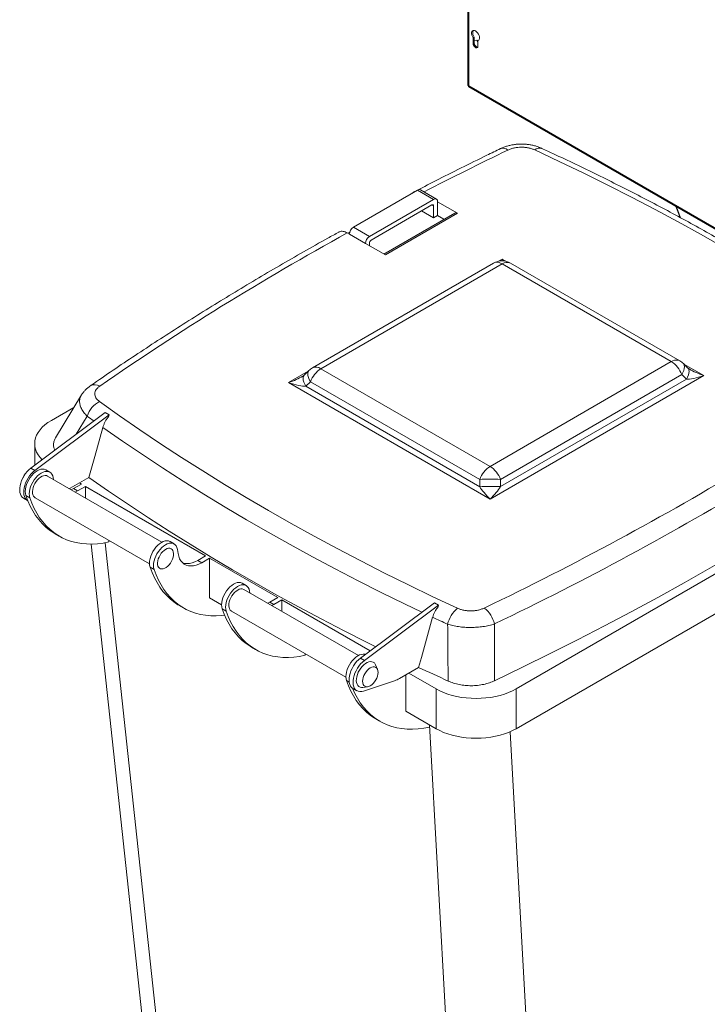
# Model space of a CAD drawing. Units: millimetres. Extents: x 5 to 415, y 0 to 297.
# Drawn here: x 337 to 349, y 95 to 112 of the extents above; entities that cross this region are included whole.
import ezdxf

# ---------------------------------------------------------------- set-up
doc = ezdxf.new("R2010")
doc.units = ezdxf.units.MM

msp = doc.modelspace()

# ---------------------------------------------------------------- linework, layer by layer
at = {"color": 7, "linetype": 'Continuous', "lineweight": 15}
for p, q in [((344.78336, 120.59854), (344.78336, 110.81288)), ((344.80093, 120.57405), (344.80093, 110.80005)), ((344.89993, 111.65743), (344.87871, 111.64518)), ((344.87871, 111.64518), (344.87871, 111.5472)), ((344.89993, 111.55944), (344.87871, 111.5472)), ((344.8918, 111.55475), (344.8918, 111.53043)), ((344.8918, 111.53043), (344.94198, 111.468)), ((344.89993, 111.65743), (344.89993, 111.55944)), ((344.94235, 111.60236), (344.89993, 111.59857)), ((344.96357, 111.57598), (344.94235, 111.60236)), ((344.9777, 111.60436), (344.96357, 111.5962)), ((344.96357, 111.49821), (344.96357, 111.5962)), ((344.80093, 110.80005), (357.48643, 103.47687)), ((344.80325, 110.77842), (357.50896, 103.44357)), ((342.76702, 108.30385), (343.89839, 108.95794)), ((343.89839, 108.95794), (344.18123, 108.79466)), ((344.23128, 108.79964), (343.94844, 108.96292)), ((343.04986, 108.14057), (344.18123, 108.79466)), ((344.60555, 108.54981), (344.252, 108.75391)), ((344.252, 108.75391), (344.25215, 108.50904)), ((343.0782, 108.0753), (344.153, 108.69668)), ((343.96943, 108.59055), (344.18144, 108.46816)), ((344.18131, 108.68038), (344.18144, 108.46816)), ((348.45406, 108.67085), (348.52962, 108.47609)), ((344.55555, 108.55476), (343.30346, 107.83088)), ((344.60555, 108.54981), (343.33276, 107.81397)), ((344.25215, 108.50904), (344.18144, 108.46816)), ((344.36439, 108.44425), (344.25215, 108.50904)), ((342.76702, 108.30385), (343.04986, 108.14057)), ((342.65846, 108.20323), (342.69636, 108.18135)), ((342.70176, 108.21531), (342.66859, 108.19738)), ((342.69636, 108.18135), (342.97921, 108.01807)), ((342.97921, 108.01807), (343.33276, 107.81397)), ((343.04997, 107.97722), (343.04994, 108.0263)), ((345.24029, 107.67122), (342.04229, 105.82235)), ((345.39028, 107.65637), (342.19229, 105.8075)), ((348.37615, 105.93267), (345.39028, 107.65637)), ((348.52629, 105.94761), (345.54043, 107.67132)), ((342.19229, 105.8075), (345.17815, 104.0838)), ((345.17815, 104.0838), (348.37615, 105.93267)), ((348.66999, 105.81849), (348.58829, 105.90008)), ((341.98023, 105.77468), (341.89864, 105.69302)), ((348.94785, 105.68804), (345.17831, 103.50874)), ((348.55994, 105.70418), (345.36194, 103.85531)), ((345.36199, 103.72651), (348.64164, 105.62259)), ((348.64164, 105.62259), (348.55994, 105.70418)), ((345.17831, 103.50874), (341.6209, 105.56239)), ((342.00865, 105.57886), (341.92706, 105.4972)), ((341.92706, 105.4972), (344.99457, 103.72636)), ((344.99452, 103.85515), (342.00865, 105.57886)), ((337.96832, 105.34417), (337.5106, 104.58949)), ((337.83528, 105.12482), (337.4358, 104.89421)), ((338.38301, 105.03405), (337.0762, 104.05516)), ((338.45372, 104.99323), (337.14691, 104.01434)), ((338.38301, 105.03405), (338.45372, 104.99323)), ((338.44399, 104.95913), (338.45372, 104.99323)), ((345.63824, 100.15904), (353.76997, 104.85339)), ((337.14291, 104.486), (337.14291, 104.10513)), ((345.63824, 99.45681), (353.76997, 104.15116)), ((337.0762, 104.05516), (337.14691, 104.01434)), ((337.40901, 103.98255), (337.3383, 104.02337)), ((339.38835, 102.74753), (337.36902, 103.91326)), ((337.46792, 103.88593), (337.47345, 103.85297)), ((337.76697, 103.69799), (338.09768, 103.88919)), ((337.82706, 103.69136), (337.96613, 103.77165)), ((337.89777, 103.65054), (338.03684, 103.73082)), ((337.93022, 103.79238), (337.96613, 103.77165)), ((338.03684, 103.73082), (340.15816, 102.50621)), ((338.03684, 103.73082), (338.03684, 103.52774)), ((344.99457, 103.72636), (344.99452, 103.85515)), ((345.36194, 103.85531), (345.36199, 103.72651)), ((336.98656, 103.57141), (337.05727, 103.53059)), ((337.78847, 103.67112), (337.82706, 103.69136)), ((337.82706, 103.69136), (337.89777, 103.65054)), ((337.89777, 103.65054), (337.85918, 103.6303)), ((336.94555, 103.52266), (337.01626, 103.48184)), ((337.14903, 103.5322), (339.16836, 102.36647)), ((337.50424, 102.89471), (337.57495, 102.85389)), ((338.13836, 102.71342), (339.49419, 90.12283)), ((338.45247, 102.75093), (338.44999, 102.78117)), ((339.60104, 102.71711), (339.53033, 102.75793)), ((339.65996, 102.62049), (339.67201, 102.54865)), ((340.01909, 102.42593), (340.15816, 102.50621)), ((340.01909, 102.42593), (340.08981, 102.38511)), ((340.08981, 102.38511), (340.22887, 102.46539)), ((340.22887, 102.46539), (341.43095, 101.77145)), ((340.22887, 102.46539), (340.22887, 101.76317)), ((339.17859, 102.30597), (339.2493, 102.26515)), ((340.87383, 101.98235), (340.80312, 102.02317)), ((342.85317, 100.74733), (340.83384, 101.91306)), ((340.93275, 101.88573), (340.93827, 101.85277)), ((339.69627, 101.62928), (339.76698, 101.58846)), ((340.22887, 101.76317), (340.441, 101.64071)), ((341.2533, 101.67092), (341.29189, 101.69116)), ((341.29189, 101.69116), (341.43095, 101.77145)), ((341.29189, 101.69116), (341.3626, 101.65034)), ((341.3626, 101.65034), (341.32401, 101.6301)), ((341.3626, 101.65034), (341.50166, 101.73062)), ((341.50166, 101.73062), (343.0622, 100.82975)), ((341.50166, 101.52754), (341.50166, 101.73062)), ((344.19543, 101.67861), (342.88862, 100.69972)), ((344.26614, 101.63779), (342.95933, 100.6589)), ((344.26614, 101.63779), (344.19543, 101.67861)), ((344.25435, 101.59649), (344.26614, 101.63779)), ((340.52209, 101.53039), (340.45138, 101.57121)), ((340.61386, 101.532), (342.63319, 100.36627)), ((340.96906, 100.89451), (341.03977, 100.85369)), ((341.91481, 100.78098), (341.91729, 100.75073)), ((342.95933, 100.6589), (342.88862, 100.69972)), ((343.19137, 100.50072), (343.1588, 100.58038)), ((343.57939, 100.34256), (343.91727, 100.5379)), ((343.69369, 99.76297), (343.69369, 100.40864)), ((343.74264, 100.43694), (344.22403, 100.15904)), ((342.9453, 100.12067), (343.49115, 100.30225)), ((342.75796, 100.16722), (342.82867, 100.1264)), ((342.9306, 100.18509), (343.01587, 100.19672)), ((344.22403, 99.45681), (344.22403, 100.15904)), ((345.63824, 100.15904), (345.63824, 99.45681)), ((343.69369, 99.76297), (344.22403, 99.45681)), ((343.1611, 99.62908), (343.23181, 99.58826)), ((344.10608, 99.5249), (344.10933, 99.4853))]:
    msp.add_line(p, q, dxfattribs=at)
at = {"color": 8, "linetype": 'Continuous', "lineweight": 15}
for p, q in [((344.18131, 108.68038), (344.15304, 108.6967)), ((348.46527, 108.66438), (348.54067, 108.47005)), ((345.32617, 107.70454), (345.39044, 107.74169)), ((345.39044, 107.74169), (345.45486, 107.70451)), ((348.59889, 105.88949), (348.94785, 105.68804)), ((341.6209, 105.56239), (341.96947, 105.76391)), ((338.06822, 104.97082), (337.87254, 104.65167)), ((338.38562, 102.73744), (339.78398, 89.7519)), ((342.69254, 100.27742), (342.64341, 100.30578)), ((344.81362, 86.84836), (344.10928, 99.52306)), ((345.52963, 99.40254), (346.15002, 88.23848))]:
    msp.add_line(p, q, dxfattribs=at)
at = {"color": 7, "linetype": 'Continuous', "lineweight": 15, "flags": 128}
for points in [[(344.96357, 111.5962), (344.97744, 111.60411), (344.98701, 111.61829), (344.99154, 111.63766), (344.99067, 111.66073), (344.98448, 111.68573), (344.97345, 111.71076), (344.95841, 111.73389), (344.94052, 111.75335), (344.92114, 111.76767), (344.90176, 111.77573), (344.88387, 111.77692), (344.86883, 111.77115), (344.8578, 111.75887), (344.85161, 111.74101), (344.85075, 111.71894), (344.85527, 111.69435), (344.86484, 111.66912), (344.87871, 111.64518)], [(344.88289, 111.77677), (344.87901, 111.77111), (344.87282, 111.75325), (344.87196, 111.73118), (344.87648, 111.70659), (344.88605, 111.68136), (344.89993, 111.65743)], [(344.87871, 111.5472), (344.88127, 111.52896), (344.88864, 111.50997), (344.89993, 111.49252), (344.91377, 111.47871), (344.92851, 111.4702), (344.94235, 111.46803), (344.95364, 111.47245), (344.96101, 111.48293), (344.96357, 111.49821)], [(352.28176, 106.02143), (351.92962, 106.27245), (351.57145, 106.52059), (351.20732, 106.76583), (350.83731, 107.00811), (350.46147, 107.24738), (350.07989, 107.48359), (349.69265, 107.71671), (349.29981, 107.94668), (348.90145, 108.17346), (348.49765, 108.397), (348.08849, 108.61727), (347.67404, 108.83422), (347.2544, 109.04781), (346.82964, 109.25799), (346.39984, 109.46472), (345.96508, 109.66797)], [(338.28698, 105.229), (338.63912, 104.97798), (338.99729, 104.72983), (339.36142, 104.4846), (339.73144, 104.24232), (340.10727, 104.00305), (340.48885, 103.76684), (340.8761, 103.53372), (341.26894, 103.30375), (341.6673, 103.07697), (342.0711, 102.85343), (342.48026, 102.63316), (342.8947, 102.41621), (343.31434, 102.20262), (343.73911, 101.99244), (344.16891, 101.78571), (344.60366, 101.58245)], [(337.4358, 104.89421), (337.37686, 104.85708), (337.32376, 104.81712), (337.27688, 104.77465), (337.2366, 104.72997), (337.20322, 104.68345), (337.17698, 104.63542), (337.1581, 104.58625), (337.14671, 104.53632), (337.14291, 104.486), (337.14671, 104.43569), (337.1581, 104.38576), (337.17698, 104.33659), (337.20322, 104.28856), (337.2366, 104.24203), (337.27226, 104.20203)], [(338.34478, 104.77307), (338.20091, 104.25845), (338.09768, 103.88919)], [(352.94318, 104.7463), (352.53312, 104.46201), (352.11753, 104.18041), (351.69646, 103.90154), (351.26997, 103.62543), (350.83811, 103.35213), (350.40094, 103.08165), (349.95851, 102.81405), (349.51088, 102.54934), (349.0581, 102.28758), (348.60024, 102.02878), (348.13734, 101.77299), (347.66948, 101.52023), (347.19671, 101.27054), (346.71909, 101.02395), (346.23668, 100.78049), (345.74955, 100.54019), (345.25775, 100.30309)], [(337.0762, 104.05516), (337.04285, 104.02726), (337.01096, 103.99467), (336.9812, 103.95808), (336.95422, 103.91829), (336.93059, 103.87614), (336.91082, 103.83254), (336.89534, 103.78842), (336.88446, 103.74473), (336.87844, 103.7024), (336.8774, 103.66235), (336.88136, 103.62544), (336.89023, 103.59245), (336.90383, 103.5641), (336.92186, 103.54098), (336.94394, 103.52361), (336.94555, 103.52266)], [(337.14691, 104.01434), (337.11356, 103.98644), (337.08167, 103.95385), (337.05192, 103.91726), (337.02493, 103.87747), (337.0013, 103.83532), (336.98153, 103.79172), (336.96605, 103.7476), (336.95517, 103.70391), (336.94915, 103.66158), (336.94811, 103.62153), (336.95207, 103.58462), (336.96094, 103.55163), (336.97454, 103.52328), (336.99257, 103.50016), (337.01465, 103.48278), (337.02052, 103.4795)], [(336.98656, 103.57141), (336.97882, 103.60411), (336.97618, 103.6407), (336.97871, 103.68028), (336.98635, 103.72189), (336.99891, 103.76452), (337.01608, 103.80712), (337.03744, 103.84866), (337.06248, 103.88812), (337.09059, 103.92456), (337.12107, 103.95707), (337.1532, 103.98486), (337.18618, 104.00727), (337.21921, 104.02374), (337.25149, 104.03387), (337.28223, 104.03742), (337.31068, 104.03429), (337.33615, 104.02457), (337.3383, 104.02337)], [(337.05727, 103.53059), (337.04953, 103.56329), (337.04689, 103.59988), (337.04942, 103.63946), (337.05706, 103.68107), (337.06962, 103.7237), (337.08679, 103.7663), (337.10815, 103.80784), (337.13319, 103.8473), (337.1613, 103.88374), (337.19178, 103.91625), (337.22391, 103.94404), (337.25689, 103.96645), (337.28992, 103.98292), (337.3222, 103.99305), (337.35294, 103.9966), (337.38139, 103.99347), (337.40686, 103.98375), (337.42873, 103.96768), (337.44647, 103.94563), (337.45964, 103.91816), (337.46792, 103.88593)], [(337.36902, 103.91326), (337.35046, 103.92085), (337.32652, 103.92355), (337.30041, 103.91979), (337.27297, 103.9097), (337.24508, 103.8936), (337.21764, 103.87201), (337.19153, 103.84562), (337.16759, 103.81528), (337.14658, 103.78196), (337.12919, 103.74675), (337.11598, 103.71076), (337.10736, 103.67515), (337.10362, 103.64108), (337.10487, 103.60963), (337.11107, 103.58181), (337.12203, 103.55853), (337.1374, 103.54052), (337.14903, 103.5322)], [(338.09768, 103.88919), (338.44377, 103.64819), (338.79538, 103.40987), (339.15245, 103.17428), (339.51492, 102.94146), (339.88272, 102.71145), (340.25579, 102.48429), (340.63407, 102.26002), (341.01749, 102.03868), (341.40597, 101.82031), (341.79945, 101.60495), (342.19786, 101.39263), (342.60114, 101.1834), (343.0092, 100.97729), (343.15959, 100.9027)], [(337.50424, 102.89471), (337.47871, 102.90997), (337.40628, 102.95919), (337.33792, 103.01487), (337.2738, 103.07685), (337.21409, 103.145), (337.15894, 103.21912), (337.10849, 103.29903), (337.06287, 103.38453), (337.02219, 103.4754), (336.98656, 103.57141)], [(337.75426, 103.69087), (337.75586, 103.69174), (337.76697, 103.69799)], [(338.45247, 102.75093), (338.35095, 102.73157), (338.25127, 102.71913), (338.1537, 102.71365), (338.05846, 102.71515), (337.96582, 102.72362), (337.876, 102.73903), (337.78923, 102.76136), (337.70574, 102.79054), (337.62573, 102.8265), (337.54942, 102.86915), (337.47699, 102.91837), (337.40863, 102.97405), (337.34451, 103.03603), (337.2848, 103.10418), (337.22965, 103.1783), (337.1792, 103.25821), (337.13358, 103.34371), (337.0929, 103.43458), (337.05727, 103.53059)], [(339.17859, 102.30597), (339.17085, 102.33868), (339.16821, 102.37527), (339.17074, 102.41485), (339.17838, 102.45646), (339.19094, 102.49908), (339.20811, 102.54169), (339.22947, 102.58322), (339.25451, 102.62269), (339.28262, 102.65912), (339.3131, 102.69163), (339.34523, 102.71943), (339.37821, 102.74184), (339.41124, 102.75831), (339.44352, 102.76844), (339.47426, 102.77198), (339.50271, 102.76886), (339.52818, 102.75914), (339.53033, 102.75793)], [(339.2493, 102.26515), (339.24156, 102.29786), (339.23892, 102.33445), (339.24145, 102.37403), (339.24909, 102.41564), (339.26165, 102.45826), (339.27882, 102.50086), (339.30018, 102.5424), (339.32522, 102.58187), (339.35333, 102.6183), (339.38381, 102.65081), (339.41594, 102.67861), (339.44892, 102.70102), (339.48195, 102.71749), (339.51423, 102.72762), (339.54497, 102.73116), (339.57342, 102.72804), (339.59889, 102.71832), (339.62076, 102.70224), (339.6385, 102.6802), (339.65167, 102.65273), (339.65996, 102.62049)], [(339.45106, 102.62061), (339.42429, 102.60221), (339.39849, 102.57857), (339.3746, 102.55055), (339.35346, 102.51915), (339.33586, 102.48552), (339.32241, 102.45088), (339.31362, 102.41646), (339.30979, 102.38352), (339.31107, 102.35325), (339.31741, 102.32674), (339.32858, 102.30494), (339.34418, 102.28866), (339.36363, 102.27846), (339.38625, 102.27474), (339.41121, 102.27761), (339.43761, 102.28697), (339.4645, 102.30249), (339.4909, 102.32361), (339.51586, 102.34956), (339.53848, 102.3794), (339.55793, 102.41206), (339.57353, 102.44635), (339.5847, 102.48104), (339.59104, 102.51487), (339.59232, 102.54662), (339.58849, 102.57514), (339.5797, 102.5994), (339.56625, 102.61853), (339.54865, 102.63183), (339.52751, 102.63882), (339.50362, 102.63925), (339.47782, 102.63311), (339.45106, 102.62061)], [(340.08981, 102.38511), (340.04056, 102.35999), (339.99198, 102.34184), (339.94472, 102.33089), (339.89943, 102.3273), (339.85671, 102.33112), (339.81714, 102.34228), (339.78125, 102.36065), (339.74954, 102.38597), (339.72242, 102.41791), (339.70027, 102.45602), (339.68339, 102.4998), (339.67201, 102.54865)], [(339.75656, 102.37944), (339.786, 102.37194), (339.82872, 102.36812), (339.87401, 102.37171), (339.92127, 102.38266), (339.96985, 102.40081), (340.01909, 102.42593)], [(339.69627, 101.62928), (339.67074, 101.64453), (339.59831, 101.69376), (339.52995, 101.74943), (339.46583, 101.81142), (339.40612, 101.87956), (339.35097, 101.95368), (339.30052, 102.0336), (339.2549, 102.1191), (339.21422, 102.20997), (339.17859, 102.30597)], [(340.49367, 101.45914), (340.4433, 101.4537), (340.34573, 101.44822), (340.25049, 101.44972), (340.15785, 101.45818), (340.06803, 101.4736), (339.98126, 101.49593), (339.89777, 101.52511), (339.81776, 101.56107), (339.74145, 101.60371), (339.66902, 101.65294), (339.60066, 101.70861), (339.53654, 101.7706), (339.47683, 101.83874), (339.42168, 101.91286), (339.37123, 101.99278), (339.32561, 102.07828), (339.28493, 102.16915), (339.2493, 102.26515)], [(340.45138, 101.57121), (340.44364, 101.60391), (340.441, 101.6405), (340.44354, 101.68008), (340.45117, 101.72169), (340.46373, 101.76432), (340.4809, 101.80692), (340.50226, 101.84846), (340.5273, 101.88792), (340.55541, 101.92436), (340.5859, 101.95687), (340.61802, 101.98466), (340.651, 102.00707), (340.68403, 102.02354), (340.71631, 102.03367), (340.74705, 102.03722), (340.7755, 102.03409), (340.80097, 102.02437), (340.80312, 102.02317)], [(340.52209, 101.53039), (340.51435, 101.56309), (340.51172, 101.59968), (340.51425, 101.63926), (340.52188, 101.68087), (340.53444, 101.7235), (340.55161, 101.7661), (340.57297, 101.80764), (340.59802, 101.8471), (340.62612, 101.88354), (340.65661, 101.91605), (340.68873, 101.94384), (340.72171, 101.96625), (340.75474, 101.98272), (340.78702, 101.99285), (340.81776, 101.9964), (340.84621, 101.99327), (340.87168, 101.98355), (340.89356, 101.96748), (340.91129, 101.94543), (340.92446, 101.91796), (340.93275, 101.88573)], [(340.61386, 101.532), (340.61141, 101.53348), (340.59402, 101.54862), (340.5808, 101.56935), (340.57218, 101.59501), (340.56844, 101.62476), (340.56969, 101.65765), (340.5759, 101.69264), (340.58686, 101.72858), (340.60222, 101.76432), (340.6215, 101.79873), (340.64406, 101.83068), (340.66919, 101.85916), (340.69607, 101.88325), (340.72385, 101.90217)], [(340.96906, 100.89451), (340.94353, 100.90977), (340.8711, 100.95899), (340.80274, 101.01467), (340.73862, 101.07665), (340.67891, 101.1448), (340.62376, 101.21892), (340.57331, 101.29883), (340.52769, 101.38433), (340.48701, 101.4752), (340.45138, 101.57121)], [(341.91729, 100.75073), (341.81577, 100.73137), (341.7161, 100.71893), (341.61852, 100.71345), (341.52329, 100.71495), (341.43064, 100.72342), (341.34082, 100.73883), (341.25405, 100.76116), (341.17056, 100.79034), (341.09056, 100.8263), (341.01424, 100.86895), (340.94181, 100.91817), (340.87345, 100.97385), (340.80933, 101.03583), (340.74962, 101.10398), (340.69447, 101.1781), (340.64402, 101.25801), (340.5984, 101.34351), (340.55772, 101.43438), (340.52209, 101.53039)], [(343.91727, 100.5379), (343.96582, 100.71151), (344.16443, 101.42181)], [(342.64341, 100.30578), (342.63567, 100.33848), (342.63304, 100.37507), (342.63557, 100.41465), (342.6432, 100.45626), (342.65576, 100.49888), (342.67293, 100.54149), (342.6943, 100.58302), (342.71934, 100.62249), (342.74744, 100.65892), (342.77793, 100.69143), (342.81005, 100.71923), (342.84303, 100.74164), (342.87606, 100.75811), (342.90834, 100.76824), (342.93908, 100.77178), (342.96753, 100.76866), (342.97701, 100.76594)], [(342.88862, 100.69972), (342.85527, 100.67183), (342.82338, 100.63923), (342.79362, 100.60265), (342.76664, 100.56285), (342.74301, 100.5207), (342.72324, 100.4771), (342.70775, 100.43298), (342.69688, 100.38929), (342.69086, 100.34697), (342.68982, 100.30692), (342.69377, 100.27), (342.70265, 100.23701), (342.71624, 100.20866), (342.73428, 100.18555), (342.75635, 100.16817), (342.75796, 100.16722)], [(342.95933, 100.6589), (342.92598, 100.631), (342.89409, 100.59841), (342.86433, 100.56183), (342.83735, 100.52203), (342.81372, 100.47988), (342.79395, 100.43628), (342.77846, 100.39216), (342.76759, 100.34847), (342.76157, 100.30614), (342.76053, 100.2661), (342.76449, 100.22918), (342.77336, 100.19619), (342.78695, 100.16784), (342.80499, 100.14472), (342.82707, 100.12735), (342.85272, 100.11608), (342.88139, 100.11116), (342.91248, 100.11271), (342.9453, 100.12067)], [(342.9306, 100.18509), (342.90756, 100.18421), (342.88271, 100.18923), (342.86104, 100.20066), (342.8432, 100.21818), (342.82968, 100.24128), (342.82088, 100.2693), (342.81705, 100.30143), (342.8183, 100.33674), (342.82459, 100.37423), (342.83575, 100.41281), (342.85145, 100.45137), (342.87125, 100.4888), (342.89456, 100.52403), (342.92073, 100.55605), (342.94899, 100.58392), (342.97854, 100.60686), (343.00852, 100.62419), (343.03808, 100.63543), (343.06636, 100.64024), (343.09254, 100.63849), (343.11588, 100.63024), (343.13571, 100.61571), (343.15145, 100.59532), (343.1588, 100.58038)], [(343.06427, 100.52831), (343.09079, 100.54063), (343.11631, 100.54644), (343.13982, 100.54553), (343.16043, 100.53792), (343.17735, 100.52392), (343.18994, 100.50405), (343.19769, 100.47908), (343.20032, 100.44998), (343.19773, 100.41785), (343.19001, 100.38394), (343.17747, 100.34954), (343.16057, 100.31599), (343.13998, 100.28456), (343.11649, 100.25647), (343.09099, 100.23279), (343.06447, 100.21444), (343.03795, 100.20212), (343.01244, 100.19631), (342.98892, 100.19722), (342.96831, 100.20483), (342.95139, 100.21884), (342.9388, 100.23871), (342.93105, 100.26367), (342.92842, 100.29278), (342.93101, 100.32491), (342.93873, 100.35882), (342.95128, 100.39321), (342.96817, 100.42677), (342.98876, 100.4582), (343.01225, 100.48629), (343.03775, 100.50996), (343.06427, 100.52831)], [(343.1611, 99.62908), (343.13556, 99.64433), (343.06313, 99.69356), (342.99477, 99.74923), (342.93065, 99.81122), (342.87094, 99.87936), (342.81579, 99.95348), (342.76534, 100.0334), (342.71972, 100.1189), (342.67904, 100.20977), (342.64341, 100.30578)], [(344.10933, 99.4853), (344.00781, 99.46593), (343.90813, 99.4535), (343.81055, 99.44802), (343.71532, 99.44952), (343.62267, 99.45798), (343.53285, 99.4734), (343.44608, 99.49573), (343.36259, 99.52491), (343.28259, 99.56087), (343.20627, 99.60351), (343.13384, 99.65274), (343.06548, 99.70841), (343.00137, 99.7704), (342.94166, 99.83854), (342.88651, 99.91266), (342.83605, 99.99258), (342.79043, 100.07808), (342.74975, 100.16895), (342.74774, 100.17391)], [(344.22403, 100.15904), (344.28835, 100.12502), (344.35756, 100.09436), (344.43113, 100.0673), (344.50851, 100.04404), (344.58911, 100.02477), (344.67231, 100.00963), (344.75749, 99.99873), (344.84398, 99.99215), (344.93113, 99.98996), (345.01829, 99.99215), (345.10478, 99.99873), (345.18995, 100.00963), (345.27315, 100.02477), (345.35375, 100.04404), (345.43113, 100.0673), (345.50471, 100.09436), (345.57392, 100.12502), (345.63824, 100.15904)], [(345.63824, 99.45681), (345.57392, 99.42279), (345.50471, 99.39213), (345.43113, 99.36507), (345.35375, 99.34182), (345.27315, 99.32255), (345.18995, 99.3074), (345.10478, 99.2965), (345.01829, 99.28993), (344.93113, 99.28773), (344.84398, 99.28993), (344.75749, 99.2965), (344.67231, 99.3074), (344.58911, 99.32255), (344.50851, 99.34182), (344.43113, 99.36507), (344.35756, 99.39213), (344.28835, 99.42279), (344.22403, 99.45681)]]:
    msp.add_lwpolyline(points, dxfattribs=at)
at = {"color": 8, "linetype": 'Continuous', "lineweight": 15, "flags": 128}
for points in [[(345.39028, 107.65637), (345.3626, 107.67026), (345.33538, 107.67973), (345.30912, 107.6846), (345.28424, 107.6848), (345.26118, 107.68032), (345.24033, 107.67125), (345.24029, 107.67122)], [(348.37615, 105.93267), (348.40384, 105.94658), (348.43106, 105.95607), (348.45734, 105.96096), (348.48223, 105.96119), (348.50532, 105.95673), (348.52619, 105.94767), (348.52629, 105.94761)], [(348.58829, 105.90008), (348.59609, 105.89051), (348.60544, 105.8691), (348.60858, 105.84277), (348.60544, 105.81224), (348.59609, 105.77835), (348.58078, 105.742), (348.55994, 105.70418)], [(348.66999, 105.81849), (348.67779, 105.80892), (348.68714, 105.78751), (348.69028, 105.76118), (348.68714, 105.73065), (348.67779, 105.69676), (348.66248, 105.66041), (348.64164, 105.62259)], [(341.92706, 105.4972), (341.90619, 105.535), (341.89088, 105.57133), (341.88152, 105.60522), (341.87837, 105.63574), (341.88152, 105.66207), (341.89088, 105.6835), (341.89864, 105.69302)], [(342.00865, 105.57886), (341.98779, 105.61665), (341.97247, 105.65299), (341.96311, 105.68688), (341.95997, 105.7174), (341.96311, 105.74373), (341.97247, 105.76516), (341.98023, 105.77468)], [(343.97312, 101.51208), (343.66878, 101.65802), (343.25575, 101.86082), (342.84747, 102.0668), (342.44402, 102.27593), (342.04547, 102.48817), (341.65189, 102.70349), (341.26335, 102.92184), (340.87993, 103.14318), (340.50169, 103.36749), (340.12869, 103.5947), (339.76101, 103.8248), (339.39872, 104.05772), (339.04187, 104.29344), (338.69054, 104.5319), (338.34478, 104.77307)]]:
    msp.add_lwpolyline(points, dxfattribs=at)
at = {"color": 7, "linetype": 'Continuous', "lineweight": 15}
for centre, radius, start, end in [((344.97985, 111.55761), 0.07994, 178.684125, 255.48314), ((343.92743, 108.92006), 0.04773, 63.888746, 127.478598), ((344.20888, 108.76085), 0.04367, 350.858188, 129.277156), ((344.16406, 108.68316), 0.01747, 350.857169, 129.278471), ((344.57638, 108.5101), 0.04928, 53.695023, 114.99903), ((342.84989, 108.17443), 0.15368, 122.630148, 177.418556), ((366.84349, 64.23248), 50.18309, 118.811908, 124.677007), ((343.13273, 108.01115), 0.15368, 122.630148, 177.418556), ((343.11135, 108.02353), 0.06148, 122.631249, 177.41706), ((345.39044, 107.4115), 0.3, 60.002688, 120.033712), ((342.19244, 105.56263), 0.3, 120.033712, 135.021384), ((342.44091, 105.41976), 0.4606, 122.668121, 159.793553), ((348.12763, 105.54461), 0.46081, 20.259529, 57.364221), ((348.3763, 105.6878), 0.3, 45.039303, 60.002688), ((338.48446, 104.83989), 0.43635, 116.909117, 162.538277), ((345.42677, 103.69606), 0.4606, 122.668121, 159.793553), ((321.04345, 151.65668), 55.53984, 295.639159, 301.120648), ((344.92964, 103.69574), 0.46081, 20.259442, 57.364189), ((337.22656, 103.74148), 0.32665, 139.964882, 160.040751), ((345.17984, 100.0285), 3.83114, 87.275669, 92.772691), ((345.1799, 99.89967), 3.83117, 87.275765, 92.772742), ((321.10058, 151.62957), 55.82194, 295.639306, 301.114964), ((340.78789, 101.81624), 0.10717, 64.612435, 126.698384), ((344.92907, 101.18648), 0.51253, 129.412856, 167.337941), ((344.76464, 101.18941), 0.50356, 13.162901, 51.858419), ((362.98171, 141.555), 44.32564, 244.879498, 245.256631), ((362.9787, 141.11921), 44.83504, 244.84011, 245.573049), ((343.33691, 100.7567), 0.47991, 288.747777, 300.348916)]:
    msp.add_arc(centre, radius, start, end, dxfattribs=at)
at = {"color": 8, "linetype": 'Continuous', "lineweight": 15}
for centre, radius, start, end in [((370.97835, 56.72439), 58.75545, 115.7058665, 117.3198396), ((345.40648, 109.56713), 0.13067, 48.479497, 109.383908), ((346.0522, 109.57123), 0.13018, 72.750113, 132.002612), ((345.47839, 107.53289), 0.15169, 65.858766, 125.507843), ((342.10434, 105.6841), 0.15153, 54.521859, 114.172714), ((338.20505, 105.35735), 0.16841, 58.977684, 119.971326), ((357.02532, 131.18882), 32.35359, 234.130931, 234.387301)]:
    msp.add_arc(centre, radius, start, end, dxfattribs=at)
for centre, major_axis, ratio, start_param, end_param in [((345.39039, 107.82332), (0.20801, 0.21637), 0.19232419, 4.35161797, 4.51518324), ((345.39039, 107.82332), (-0.20802, 0.21621), 0.19223353, 1.7682429, 1.93198567), ((348.9478, 105.76967), (0.35258, -0.12814), 0.20501856, 4.00302245, 4.78690932), ((341.62084, 105.64401), (0.35257, 0.12843), 0.20500524, 4.63799877, 5.4241815)]:
    msp.add_ellipse(centre, major_axis=major_axis, ratio=ratio, start_param=start_param, end_param=end_param, dxfattribs=at)
at = {"color": 7, "linetype": 'Continuous', "lineweight": 15}
for centre, major_axis, ratio, start_param, end_param in [((348.9478, 105.76967), (0.35257, 0.12843), 0.20500524, 3.59080122, 4.63799877), ((341.62084, 105.64401), (0.35258, -0.12814), 0.20501856, 4.78690932, 5.83410687), ((345.17826, 103.59036), (-0.20802, 0.21621), 0.19223353, 0.72104535, 1.7682429), ((345.17826, 103.59036), (0.20801, 0.21637), 0.19232419, 4.51518324, 5.56238079)]:
    msp.add_ellipse(centre, major_axis=major_axis, ratio=ratio, start_param=start_param, end_param=end_param, dxfattribs=at)
for points, knots in [([(344.80093, 110.80005), (344.79658, 110.80148), (344.78786, 110.80432), (344.78275, 110.80953), (344.78381, 110.81233), (344.78401, 110.81284)], [0, 0, 0, 0, 0.44913179, 0.89833856, 1, 1, 1, 1]), ([(344.80361, 110.77896), (344.80213, 110.78002), (344.79875, 110.78243), (344.79854, 110.79107), (344.80036, 110.79791), (344.80093, 110.80005)], [0, 0, 0, 0, 0.3470346, 0.79544109, 1, 1, 1, 1]), ([(345.3631, 109.69039), (345.28259, 109.65149), (345.04919, 109.53872), (344.66604, 109.34987), (344.23712, 109.13445), (343.9617, 108.99257), (343.83508, 108.92734)], [0, 0, 0, 0, 0.15589015, 0.45196632, 0.7480468, 1, 1, 1, 1]), ([(346.09068, 109.69528), (346.08827, 109.6965), (346.06728, 109.70714), (346.0244, 109.723), (345.96273, 109.74247), (345.899, 109.75674), (345.83445, 109.76632), (345.76932, 109.7713), (345.70409, 109.77161), (345.63934, 109.76729), (345.5752, 109.75846), (345.51207, 109.74503), (345.45061, 109.72666), (345.40092, 109.70846), (345.37289, 109.69447), (345.3636, 109.68983)], [0, 0, 0, 0, 0.01125221, 0.09823887, 0.18640269, 0.27337485, 0.35824309, 0.44380501, 0.52916609, 0.61298843, 0.69777754, 0.78414933, 0.8695058, 0.95675626, 1, 1, 1, 1]), ([(345.96508, 109.66797), (345.94785, 109.67518), (345.91339, 109.6896), (345.85485, 109.70481), (345.79289, 109.71423), (345.72979, 109.71722), (345.66769, 109.71376), (345.60651, 109.70419), (345.54684, 109.68836), (345.51101, 109.67277), (345.4931, 109.66497)], [0, 0, 0, 0, 0.12452332, 0.2489962, 0.37383628, 0.49865473, 0.61816929, 0.73770465, 0.86882239, 1, 1, 1, 1]), ([(352.4577, 106.01967), (352.40194, 106.05982), (352.24032, 106.17621), (351.96911, 106.36702), (351.64251, 106.5913), (351.31105, 106.81313), (350.97485, 107.03253), (350.63396, 107.24943), (350.28843, 107.46383), (349.93831, 107.67567), (349.58367, 107.88493), (349.22455, 108.09158), (348.86102, 108.29558), (348.49313, 108.49691), (348.12093, 108.69553), (347.7445, 108.89141), (347.36388, 109.08453), (346.97914, 109.27485), (346.59031, 109.46233), (346.29338, 109.60199), (346.12618, 109.67922), (346.09081, 109.69556)], [0, 0, 0, 0, 0.02960661, 0.08580286, 0.14199938, 0.19819648, 0.25439396, 0.31059163, 0.36678926, 0.42298669, 0.47918377, 0.5353804, 0.59157642, 0.64777171, 0.70396625, 0.76015988, 0.81635253, 0.87254413, 0.92873467, 0.98492404, 1, 1, 1, 1]), ([(343.85901, 108.93517), (343.85544, 108.93458), (343.84197, 108.93236), (343.82439, 108.92276), (343.81283, 108.91069), (343.80809, 108.90573)], [0, 0, 0, 0, 0.175539575, 0.661814747, 1, 1, 1, 1]), ([(342.51067, 108.2182), (342.51427, 108.22044), (342.52624, 108.22793), (342.55063, 108.2326), (342.58298, 108.23201), (342.61917, 108.22339), (342.64487, 108.21021), (342.65846, 108.20323)], [0, 0, 0, 0, 0.0949023, 0.31588523, 0.53068511, 0.75170835, 1, 1, 1, 1]), ([(342.51021, 108.21902), (342.44483, 108.18286), (342.23542, 108.06703), (341.88523, 107.86953), (341.46123, 107.62564), (341.04177, 107.37909), (340.62681, 107.12998), (340.21641, 106.87832), (339.81063, 106.62414), (339.4095, 106.36746), (339.01306, 106.10833), (338.62141, 105.84674), (338.32495, 105.64457), (338.15903, 105.52963), (338.12093, 105.50324)], [0, 0, 0, 0, 0.04221111, 0.13521512, 0.22822052, 0.32122658, 0.41423332, 0.50724075, 0.60024889, 0.69325699, 0.78626544, 0.87927422, 0.9722826, 1, 1, 1, 1]), ([(348.69839, 105.79846), (348.69555, 105.80003), (348.68726, 105.8046), (348.67761, 105.81169), (348.67189, 105.81661), (348.67027, 105.81821), (348.66999, 105.81849)], [0, 0, 0, 0, 0.20194257, 0.5904025, 0.92871286, 1, 1, 1, 1]), ([(341.89864, 105.69302), (341.89772, 105.69213), (341.89518, 105.68965), (341.88611, 105.68263), (341.87721, 105.67634), (341.87102, 105.67314), (341.87097, 105.67312)], [0, 0, 0, 0, 0.206069488, 0.57541476, 0.996441267, 1, 1, 1, 1]), ([(338.12106, 105.50316), (338.12015, 105.50259), (338.10302, 105.49176), (338.0732, 105.46715), (338.03275, 105.42985), (337.99854, 105.38935), (337.97707, 105.36082), (337.96862, 105.34516), (337.9683, 105.34457)], [0, 0, 0, 0, 0.014403783, 0.271727261, 0.521274673, 0.760120163, 0.990918757, 1, 1, 1, 1]), ([(338.29184, 105.50167), (338.279, 105.49186), (338.25332, 105.47224), (338.22575, 105.43873), (338.20812, 105.40313), (338.2016, 105.36674), (338.20626, 105.33081), (338.22152, 105.29528), (338.24764, 105.2605), (338.27387, 105.2395), (338.28698, 105.229)], [0, 0, 0, 0, 0.12451891, 0.24899625, 0.37383333, 0.49865399, 0.61816817, 0.73770122, 0.86881934, 1, 1, 1, 1]), ([(338.34478, 104.77307), (338.34972, 104.78879), (338.35944, 104.81974), (338.38095, 104.86587), (338.40829, 104.91357), (338.43134, 104.94299), (338.44399, 104.95913)], [0, 0, 0, 0, 0.23944456, 0.47137248, 0.71004997, 1, 1, 1, 1]), ([(337.49918, 104.372), (337.49303, 104.38445), (337.47667, 104.41762), (337.47177, 104.47306), (337.48083, 104.53394), (337.50116, 104.57152), (337.51082, 104.58937)], [0, 0, 0, 0, 0.17539603, 0.46723119, 0.746978, 1, 1, 1, 1]), ([(344.25435, 101.59649), (344.24779, 101.58786), (344.22845, 101.56243), (344.20293, 101.51971), (344.17998, 101.46996), (344.16911, 101.43841), (344.16462, 101.42247), (344.16443, 101.42181)], [0, 0, 0, 0, 0.16461623, 0.48564304, 0.73738538, 0.98911884, 1, 1, 1, 1]), ([(344.60366, 101.58245), (344.62089, 101.57524), (344.65535, 101.56083), (344.7139, 101.54562), (344.77586, 101.5362), (344.83896, 101.53321), (344.90106, 101.53667), (344.96224, 101.54624), (345.02191, 101.56207), (345.05773, 101.57766), (345.07565, 101.58546)], [0, 0, 0, 0, 0.12452299, 0.24899747, 0.37383897, 0.49865571, 0.61817087, 0.73770444, 0.86882443, 1, 1, 1, 1]), ([(345.25498, 101.30409), (345.22336, 101.29475), (345.16014, 101.27608), (345.05576, 101.25727), (344.94905, 101.24579), (344.84064, 101.24152), (344.7305, 101.24478), (344.62244, 101.25564), (344.52005, 101.2733), (344.45936, 101.29032), (344.429, 101.29882)], [0, 0, 0, 0, 0.13027165, 0.26052583, 0.38094428, 0.501359, 0.62707773, 0.75280546, 0.87639554, 1, 1, 1, 1]), ([(344.43794, 100.29739), (344.43652, 100.45368), (344.4335, 100.78745), (344.43056, 101.1213), (344.429, 101.29882)], [0, 0, 0, 0, 0.468261, 1, 1, 1, 1]), ([(345.25498, 101.30409), (345.25544, 101.12664), (345.2563, 100.79294), (345.25729, 100.45931), (345.25775, 100.30309)], [0, 0, 0, 0, 0.53173726, 1, 1, 1, 1]), ([(345.25775, 100.30309), (345.22796, 100.29019), (345.16839, 100.2644), (345.06674, 100.23681), (344.95886, 100.21929), (344.84864, 100.21297), (344.73984, 100.21793), (344.63356, 100.23341), (344.53065, 100.25925), (344.46885, 100.28468), (344.43794, 100.29739)], [0, 0, 0, 0, 0.12554463, 0.251041391, 0.376901149, 0.502736749, 0.623359619, 0.744000715, 0.871974073, 1, 1, 1, 1])]:
    msp.add_open_spline(points, degree=3, knots=knots, dxfattribs=at)
at = {"color": 8, "linetype": 'Continuous', "lineweight": 15}
msp.add_open_spline([(338.06822, 104.97082), (338.04709, 104.99259), (338.00484, 105.03612), (337.96335, 105.10337), (337.939, 105.16919), (337.93206, 105.23308), (337.94069, 105.29239), (337.96012, 105.32761), (337.96903, 105.34376)], degree=3, knots=[0, 0, 0, 0, 0.17758945, 0.3551543, 0.51930994, 0.68345699, 0.85483892, 1, 1, 1, 1], dxfattribs=at)

doc.saveas('drawing.dxf')
